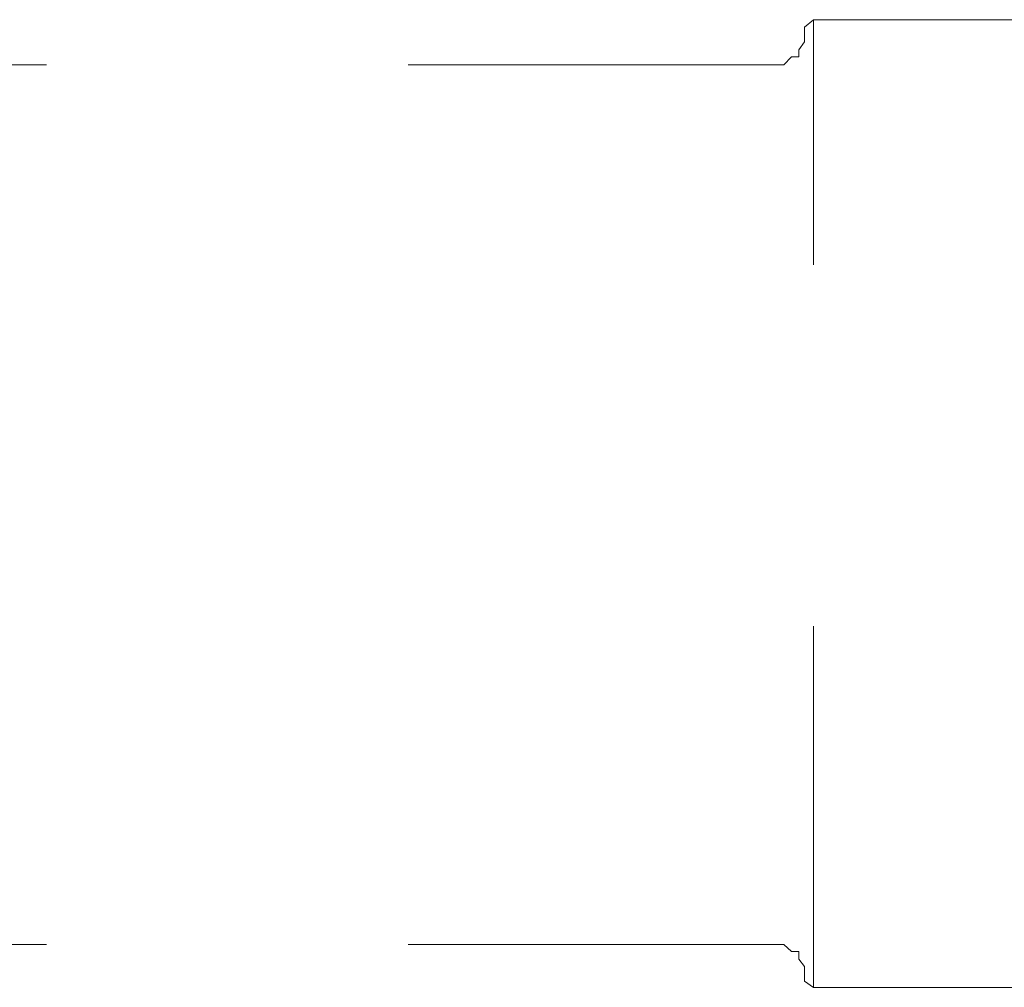
# Model space of a CAD drawing. Units: millimetres. Extents: x 0 to 250, y -250 to 0.
# Drawn here: x 53 to 55, y -212 to -210 of the extents above; entities that cross this region are included whole.
import ezdxf

# ---------------------------------------------------------------- set-up
doc = ezdxf.new("R2010")
doc.units = ezdxf.units.MM
doc.header["$MEASUREMENT"] = 0
for name, pattern in [('AI-Linetype-12323', [1.388582, 0.694291, -0.694291]), ('AI-Linetype-12324', [1.388582, 0.694291, -0.694291]), ('AI-Linetype-12325', [1.388582, 0.694291, -0.694291]), ('AI-Linetype-12326', [1.388582, 0.694291, -0.694291]), ('AI-Linetype-12327', [1.388582, 0.694291, -0.694291]), ('AI-Linetype-12328', [1.388582, 0.694291, -0.694291]), ('AI-Linetype-12329', [1.388582, 0.694291, -0.694291]), ('AI-Linetype-12330', [1.388582, 0.694291, -0.694291]), ('AI-Linetype-12331', [1.388582, 0.694291, -0.694291]), ('AI-Linetype-12332', [1.388582, 0.694291, -0.694291]), ('AI-Linetype-12333', [1.388582, 0.694291, -0.694291]), ('AI-Linetype-12334', [1.388582, 0.694291, -0.694291]), ('AI-Linetype-12335', [1.388582, 0.694291, -0.694291]), ('AI-Linetype-12336', [1.388582, 0.694291, -0.694291]), ('AI-Linetype-12337', [1.388582, 0.694291, -0.694291]), ('AI-Linetype-12338', [1.388582, 0.694291, -0.694291]), ('AI-Linetype-12339', [1.388582, 0.694291, -0.694291]), ('AI-Linetype-12340', [1.388582, 0.694291, -0.694291]), ('AI-Linetype-12422', [1.388582, 0.694291, -0.694291]), ('AI-Linetype-12423', [1.388582, 0.694291, -0.694291]), ('AI-Linetype-12424', [1.388582, 0.694291, -0.694291]), ('AI-Linetype-12425', [1.388582, 0.694291, -0.694291]), ('AI-Linetype-12522', [1.388582, 0.694291, -0.694291])]:
    doc.linetypes.add(name, pattern=pattern)
doc.layers.add('Layer 1', color=7, linetype='Continuous', lineweight=0)

# ---------------------------------------------------------------- blocks, each defined once
blk = doc.blocks.new('Block_4')
at = {"layer": 'Layer 1', "color": 18, "linetype": 'AI-Linetype-12332', "lineweight": 13, "true_color": 0x000000}
blk.add_line((54.3336, -210.0802), (54.3506, -210.0658), dxfattribs=at)
at = {"layer": 'Layer 1', "color": 18, "linetype": 'AI-Linetype-12425', "lineweight": 13, "true_color": 0x000000}
blk.add_line((54.3506, -210.0658), (54.7633, -210.0658), dxfattribs=at)
at = {"layer": 'Layer 1', "color": 18, "linetype": 'AI-Linetype-12522', "lineweight": 13, "true_color": 0x000000}
blk.add_line((54.3506, -211.9259), (54.3506, -210.0658), dxfattribs=at)
at = {"layer": 'Layer 1', "color": 18, "linetype": 'AI-Linetype-12333', "lineweight": 13, "true_color": 0x000000}
blk.add_line((54.3336, -210.0959), (54.3336, -210.0802), dxfattribs=at)
at = {"layer": 'Layer 1', "color": 18, "linetype": 'AI-Linetype-12335', "lineweight": 13, "true_color": 0x000000}
blk.add_line((54.3228, -210.1236), (54.3336, -210.1081), dxfattribs=at)
at = {"layer": 'Layer 1', "color": 18, "linetype": 'AI-Linetype-12334', "lineweight": 13, "true_color": 0x000000}
blk.add_line((54.3336, -210.1081), (54.3336, -210.0959), dxfattribs=at)
at = {"layer": 'Layer 1', "color": 18, "linetype": 'AI-Linetype-12336', "lineweight": 13, "true_color": 0x000000}
blk.add_line((54.3228, -210.137), (54.3228, -210.1236), dxfattribs=at)
at = {"layer": 'Layer 1', "color": 18, "linetype": 'AI-Linetype-12338', "lineweight": 13, "true_color": 0x000000}
blk.add_line((54.2937, -210.1527), (54.3083, -210.137), dxfattribs=at)
at = {"layer": 'Layer 1', "color": 18, "linetype": 'AI-Linetype-12337', "lineweight": 13, "true_color": 0x000000}
blk.add_line((54.3083, -210.137), (54.3228, -210.137), dxfattribs=at)
at = {"layer": 'Layer 1', "color": 18, "linetype": 'AI-Linetype-12424', "lineweight": 13, "true_color": 0x000000}
blk.add_line((54.266, -210.1527), (47.4605, -210.1527), dxfattribs=at)
at = {"layer": 'Layer 1', "color": 18, "linetype": 'AI-Linetype-12340', "lineweight": 13, "true_color": 0x000000}
blk.add_line((54.266, -210.1527), (54.278, -210.1527), dxfattribs=at)
at = {"layer": 'Layer 1', "color": 18, "linetype": 'AI-Linetype-12339', "lineweight": 13, "true_color": 0x000000}
blk.add_line((54.278, -210.1527), (54.2937, -210.1527), dxfattribs=at)
at = {"layer": 'Layer 1', "color": 18, "linetype": 'AI-Linetype-12423', "lineweight": 13, "true_color": 0x000000}
blk.add_line((54.266, -211.8438), (47.4605, -211.8438), dxfattribs=at)
at = {"layer": 'Layer 1', "color": 18, "linetype": 'AI-Linetype-12323', "lineweight": 13, "true_color": 0x000000}
blk.add_line((54.278, -211.8438), (54.266, -211.8438), dxfattribs=at)
at = {"layer": 'Layer 1', "color": 18, "linetype": 'AI-Linetype-12324', "lineweight": 13, "true_color": 0x000000}
blk.add_line((54.2937, -211.8438), (54.278, -211.8438), dxfattribs=at)
at = {"layer": 'Layer 1', "color": 18, "linetype": 'AI-Linetype-12325', "lineweight": 13, "true_color": 0x000000}
blk.add_line((54.3083, -211.857), (54.2937, -211.8438), dxfattribs=at)
at = {"layer": 'Layer 1', "color": 18, "linetype": 'AI-Linetype-12326', "lineweight": 13, "true_color": 0x000000}
blk.add_line((54.3228, -211.857), (54.3083, -211.857), dxfattribs=at)
at = {"layer": 'Layer 1', "color": 18, "linetype": 'AI-Linetype-12327', "lineweight": 13, "true_color": 0x000000}
blk.add_line((54.3228, -211.8715), (54.3228, -211.857), dxfattribs=at)
at = {"layer": 'Layer 1', "color": 18, "linetype": 'AI-Linetype-12328', "lineweight": 13, "true_color": 0x000000}
blk.add_line((54.3336, -211.8859), (54.3228, -211.8715), dxfattribs=at)
at = {"layer": 'Layer 1', "color": 18, "linetype": 'AI-Linetype-12329', "lineweight": 13, "true_color": 0x000000}
blk.add_line((54.3336, -211.9017), (54.3336, -211.8859), dxfattribs=at)
at = {"layer": 'Layer 1', "color": 18, "linetype": 'AI-Linetype-12330', "lineweight": 13, "true_color": 0x000000}
blk.add_line((54.3336, -211.9138), (54.3336, -211.9017), dxfattribs=at)
at = {"layer": 'Layer 1', "color": 18, "linetype": 'AI-Linetype-12331', "lineweight": 13, "true_color": 0x000000}
blk.add_line((54.3506, -211.9259), (54.3336, -211.9138), dxfattribs=at)
at = {"layer": 'Layer 1', "color": 18, "linetype": 'AI-Linetype-12422', "lineweight": 13, "true_color": 0x000000}
blk.add_line((54.3506, -211.9259), (54.7633, -211.9259), dxfattribs=at)

msp = doc.modelspace()

# ---------------------------------------------------------------- block references
at = {"layer": 'Layer 1'}
msp.add_blockref('Block_4', (0, 0), dxfattribs=at)

doc.saveas('drawing.dxf')
